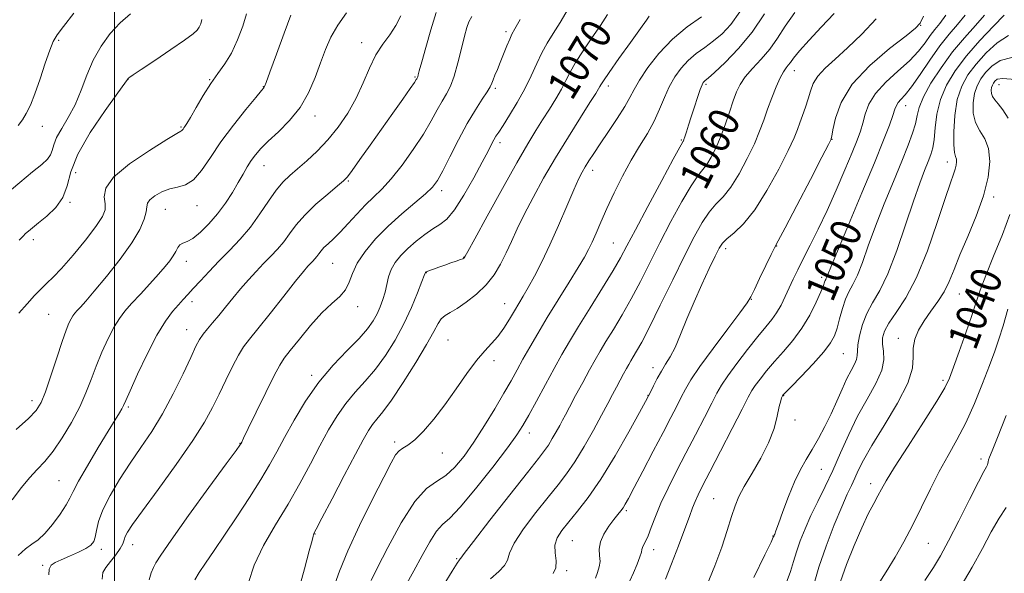
# Model space of a CAD drawing. Extents: x 2127300 to 2130200, y 304800 to 307700.
# Drawn here: x 2127975 to 2128233, y 306541 to 306686 of the extents above; entities that cross this region are included whole.
import ezdxf

# ---------------------------------------------------------------- set-up
doc = ezdxf.new("R2010")
doc.units = 0
doc.header["$MEASUREMENT"] = 0
for name, color, linetype, lineweight in [('CONTOUR INDEX', 41, 'Continuous', 13), ('CONTOUR INDEX LABEL', 244, 'Continuous', 0), ('CONTOUR INTERMEDIATE', 44, 'Continuous', 0), ('GRID LINE', 7, 'Continuous', 0), ('SPOT ELEVATION DTM', 2, 'Continuous', 13)]:
    doc.layers.add(name, color=color, linetype=linetype, lineweight=lineweight)
doc.styles.add('Style-WORKING', font='WORKING.shx')

msp = doc.modelspace()

# ---------------------------------------------------------------- linework, layer by layer
at = {"layer": 'CONTOUR INDEX', "flags": 128}
for points, elevation in [([(2127971.36, 306639.922), (2127975.217, 306643.174), (2127978.57, 306645.918), (2127980.943, 306647.858), (2127982.427, 306649.216), (2127983.26, 306650.347), (2127983.699, 306651.567), (2127984.1, 306653.045), (2127984.841, 306654.914), (2127986.18, 306657.282), (2127987.902, 306660.155), (2127989.67, 306663.512), (2127991.246, 306667.293), (2127992.766, 306671.281), (2127994.465, 306675.218), (2127996.52, 306678.876), (2127998.894, 306682.157), (2128001.49, 306684.994), (2128004.166, 306687.349)], 1090), ([(2127974.766, 306545.464), (2127976.693, 306547.22), (2127978.399, 306548.428), (2127979.998, 306549.575), (2127981.738, 306551.174), (2127983.756, 306553.548), (2127985.764, 306556.263), (2127987.364, 306558.696), (2127988.336, 306560.476), (2127989.176, 306562.242), (2127990.557, 306564.883), (2127992.92, 306568.956), (2127995.773, 306573.689), (2127998.392, 306577.975), (2128000.213, 306580.96), (2128001.317, 306582.797), (2128001.942, 306583.892), (2128002.356, 306584.717), (2128002.938, 306586.018), (2128004.09, 306588.604), (2128006.074, 306592.954), (2128008.574, 306598.194), (2128011.129, 306603.12), (2128013.363, 306606.788), (2128015.226, 306609.318), (2128016.748, 306611.094), (2128018.003, 306612.486), (2128019.216, 306613.813), (2128020.654, 306615.379), (2128022.523, 306617.414), (2128024.785, 306619.842), (2128027.343, 306622.511), (2128030.091, 306625.306), (2128032.892, 306628.266), (2128035.603, 306631.462), (2128038.1, 306634.893), (2128040.354, 306638.243), (2128042.356, 306641.124), (2128044.143, 306643.28), (2128045.918, 306645.008), (2128047.928, 306646.742), (2128050.345, 306648.841), (2128053.054, 306651.369), (2128055.865, 306654.319), (2128058.6, 306657.667), (2128061.131, 306661.338), (2128063.341, 306665.242), (2128065.171, 306669.258), (2128066.794, 306673.131), (2128068.438, 306676.577), (2128070.255, 306679.411), (2128072.093, 306681.854), (2128073.722, 306684.228), (2128074.989, 306686.81)], 1080), ([(2128035.104, 306538.335), (2128036.59, 306542.941), (2128039.054, 306548.041), (2128042.168, 306553.437), (2128045.456, 306558.927), (2128048.523, 306564.317), (2128051.304, 306569.445), (2128053.813, 306574.158), (2128056.093, 306578.337), (2128058.284, 306582.018), (2128060.554, 306585.27), (2128063.027, 306588.204), (2128065.649, 306591.085), (2128068.327, 306594.217), (2128070.965, 306597.828), (2128073.477, 306601.842), (2128075.779, 306606.105), (2128077.783, 306610.402), (2128079.399, 306614.271), (2128080.534, 306617.187), (2128081.145, 306618.797), (2128081.377, 306619.42), (2128081.426, 306619.55), (2128081.452, 306619.596), (2128081.488, 306619.64), (2128081.533, 306619.685), (2128081.615, 306619.741), (2128081.874, 306619.857), (2128082.48, 306620.089), (2128083.545, 306620.474), (2128084.953, 306620.973), (2128086.533, 306621.526), (2128088.112, 306622.075), (2128089.521, 306622.565), (2128090.589, 306622.942), (2128091.203, 306623.172), (2128091.473, 306623.294), (2128091.564, 306623.363), (2128091.615, 306623.428), (2128091.657, 306623.497), (2128091.693, 306623.568), (2128091.82, 306623.812), (2128092.512, 306625.083), (2128094.337, 306628.407), (2128097.606, 306634.342), (2128101.617, 306641.577), (2128105.413, 306648.332), (2128108.266, 306653.255), (2128110.369, 306656.719), (2128112.142, 306659.524), (2128113.91, 306662.308), (2128115.605, 306665.057), (2128117.062, 306667.591), (2128118.204, 306669.824), (2128119.308, 306672.023), (2128120.739, 306674.546), (2128122.739, 306677.626), (2128125.043, 306681.001), (2128127.261, 306684.282), (2128129.104, 306687.183)], 1070), ([(2128086.129, 306537.513), (2128088.421, 306541.297), (2128089.769, 306543.446), (2128090.355, 306544.308), (2128090.525, 306544.522), (2128090.698, 306544.778), (2128091.592, 306545.994), (2128093.999, 306549.141), (2128098.338, 306554.72), (2128103.532, 306561.353), (2128108.131, 306567.19), (2128111.046, 306570.861), (2128112.645, 306572.914), (2128113.659, 306574.374), (2128114.675, 306576.047), (2128115.703, 306577.858), (2128116.61, 306579.516), (2128117.332, 306580.861), (2128118.091, 306582.29), (2128119.181, 306584.333), (2128120.785, 306587.322), (2128122.655, 306590.786), (2128124.434, 306594.056), (2128125.878, 306596.664), (2128127.198, 306598.954), (2128128.715, 306601.472), (2128130.667, 306604.648), (2128132.945, 306608.435), (2128135.351, 306612.667), (2128137.744, 306617.216), (2128140.202, 306622.094), (2128142.854, 306627.351), (2128145.749, 306632.903), (2128148.6, 306638.136), (2128151.035, 306642.301), (2128152.795, 306644.911), (2128154.069, 306646.509), (2128155.156, 306647.897), (2128156.3, 306649.737), (2128157.51, 306652.118), (2128158.74, 306654.993), (2128159.941, 306658.253), (2128161.059, 306661.562), (2128162.038, 306664.528), (2128162.882, 306666.882), (2128163.829, 306668.849), (2128165.178, 306670.782), (2128167.117, 306672.963), (2128169.39, 306675.413), (2128171.635, 306678.083), (2128173.623, 306680.954), (2128175.661, 306684.12), (2128178.196, 306687.704)], 1060), ([(2128144.349, 306539.268), (2128145.874, 306543.216), (2128147.713, 306548.007), (2128149.4, 306552.465), (2128150.587, 306555.694), (2128151.395, 306557.909), (2128152.061, 306559.604), (2128152.835, 306561.306), (2128154.022, 306563.669), (2128155.939, 306567.382), (2128158.724, 306572.772), (2128161.798, 306578.733), (2128164.405, 306583.796), (2128166.008, 306586.903), (2128166.957, 306588.623), (2128167.823, 306589.936), (2128169.075, 306591.634), (2128170.763, 306593.771), (2128172.834, 306596.212), (2128175.206, 306598.86), (2128177.688, 306601.749), (2128180.061, 306604.947), (2128182.129, 306608.425), (2128183.794, 306611.769), (2128184.983, 306614.468), (2128185.665, 306616.154), (2128185.987, 306617.037), (2128186.138, 306617.47), (2128186.276, 306617.763), (2128186.432, 306618.046), (2128186.606, 306618.404), (2128186.873, 306619.082), (2128187.626, 306620.97), (2128189.334, 306625.119), (2128192.248, 306632.086), (2128195.755, 306640.457), (2128199.026, 306648.325), (2128201.407, 306654.187), (2128202.949, 306658.142), (2128203.878, 306660.693), (2128204.42, 306662.312), (2128204.8, 306663.339), (2128205.242, 306664.082), (2128205.953, 306664.868), (2128207.075, 306666.102), (2128208.732, 306668.208), (2128210.977, 306671.421), (2128213.572, 306675.224), (2128216.207, 306678.916), (2128218.63, 306681.964), (2128220.82, 306684.529), (2128222.817, 306686.945)], 1050), ([(2128234.045, 306660.018), (2128232.631, 306662.206), (2128231.447, 306663.736), (2128230.556, 306664.793), (2128229.966, 306665.639), (2128229.672, 306666.483), (2128229.612, 306667.312), (2128229.713, 306668.056), (2128229.914, 306668.669), (2128230.202, 306669.193), (2128230.58, 306669.692), (2128231.183, 306670.171), (2128232.692, 306670.402), (2128235.921, 306670.099)], 1040), ([(2128190.134, 306538.669), (2128191.76, 306543.065), (2128193.728, 306548.015), (2128195.71, 306552.658), (2128197.435, 306556.318), (2128198.85, 306559.052), (2128199.958, 306561.097), (2128200.868, 306562.808), (2128202.111, 306565), (2128204.321, 306568.6), (2128207.847, 306574.119), (2128211.89, 306580.394), (2128215.364, 306585.845), (2128217.489, 306589.383), (2128218.711, 306591.89), (2128219.781, 306594.743), (2128221.263, 306598.917), (2128222.968, 306603.785), (2128224.519, 306608.319), (2128225.674, 306611.829), (2128226.746, 306614.974), (2128228.182, 306618.751), (2128230.257, 306623.819), (2128232.554, 306629.493), (2128234.482, 306634.75)], 1040)]:
    msp.add_lwpolyline(points, dxfattribs=dict(at, elevation=elevation))
at = {"layer": 'CONTOUR INTERMEDIATE', "flags": 128}
for points, elevation in [([(2128021.045, 306539.103), (2128022.143, 306540.969), (2128023.82, 306543.472), (2128026.072, 306546.707), (2128028.861, 306550.754), (2128032.083, 306555.573), (2128035.371, 306560.639), (2128038.293, 306565.306), (2128040.565, 306569.148), (2128042.493, 306572.615), (2128044.531, 306576.374), (2128047.047, 306580.898), (2128050.066, 306585.878), (2128053.526, 306590.81), (2128057.299, 306595.264), (2128060.977, 306599.111), (2128064.086, 306602.296), (2128066.279, 306604.816), (2128067.735, 306606.872), (2128068.759, 306608.717), (2128069.606, 306610.56), (2128070.314, 306612.452), (2128070.872, 306614.397), (2128071.3, 306616.394), (2128071.76, 306618.397), (2128072.451, 306620.35), (2128073.531, 306622.218), (2128075.009, 306624.044), (2128076.855, 306625.89), (2128079.008, 306627.777), (2128081.263, 306629.553), (2128083.387, 306631.024), (2128085.232, 306632.153), (2128087.02, 306633.54), (2128089.061, 306635.942), (2128091.535, 306639.807), (2128094.11, 306644.355), (2128096.323, 306648.497), (2128097.832, 306651.392), (2128098.766, 306653.208), (2128099.377, 306654.358), (2128099.914, 306655.265), (2128100.626, 306656.366), (2128101.766, 306658.109), (2128103.48, 306660.791), (2128105.511, 306664.13), (2128107.495, 306667.696), (2128109.16, 306671.123), (2128110.582, 306674.286), (2128111.926, 306677.121), (2128113.343, 306679.643), (2128114.926, 306682.166), (2128116.755, 306685.08), (2128118.863, 306688.635)], 1072), ([(2127973.224, 306559.979), (2127975.661, 306563.21), (2127977.78, 306565.807), (2127979.754, 306567.948), (2127981.745, 306570.085), (2127983.909, 306572.737), (2127986.326, 306576.256), (2127988.761, 306580.303), (2127990.902, 306584.369), (2127992.539, 306588.075), (2127993.866, 306591.549), (2127995.181, 306595.047), (2127996.701, 306598.715), (2127998.33, 306602.265), (2127999.89, 306605.294), (2128001.284, 306607.558), (2128002.724, 306609.425), (2128004.499, 306611.418), (2128006.781, 306613.901), (2128009.271, 306616.608), (2128011.552, 306619.114), (2128013.296, 306621.097), (2128014.541, 306622.64), (2128015.412, 306623.929), (2128016.04, 306625.1), (2128016.57, 306626.096), (2128017.153, 306626.808), (2128017.93, 306627.216), (2128019.018, 306627.644), (2128020.526, 306628.501), (2128022.504, 306630.093), (2128024.753, 306632.31), (2128027.015, 306634.935), (2128029.07, 306637.754), (2128030.87, 306640.56), (2128032.404, 306643.149), (2128033.682, 306645.364), (2128034.79, 306647.248), (2128035.833, 306648.894), (2128036.942, 306650.418), (2128038.344, 306652.031), (2128040.295, 306653.966), (2128042.923, 306656.413), (2128045.865, 306659.374), (2128048.632, 306662.807), (2128050.848, 306666.631), (2128052.576, 306670.605), (2128053.993, 306674.449), (2128055.288, 306677.958), (2128056.704, 306681.219), (2128058.497, 306684.392), (2128060.802, 306687.571)], 1082), ([(2127974.251, 306578.431), (2127977.448, 306581.302), (2127979.528, 306583.452), (2127980.829, 306585.49), (2127981.949, 306588.304), (2127983.339, 306592.458), (2127984.872, 306597.208), (2127986.272, 306601.489), (2127987.328, 306604.477), (2127988.085, 306606.335), (2127988.651, 306607.469), (2127989.131, 306608.248), (2127989.626, 306608.891), (2127990.237, 306609.577), (2127991.099, 306610.523), (2127992.487, 306612.097), (2127994.712, 306614.702), (2127997.903, 306618.543), (2128001.453, 306623.022), (2128004.572, 306627.343), (2128006.65, 306630.858), (2128007.796, 306633.521), (2128008.301, 306635.436), (2128008.47, 306636.738), (2128008.67, 306637.69), (2128009.282, 306638.586), (2128010.581, 306639.631), (2128012.399, 306640.677), (2128014.46, 306641.485), (2128016.537, 306641.956), (2128018.599, 306642.543), (2128020.664, 306643.835), (2128022.78, 306646.273), (2128025.122, 306649.696), (2128027.896, 306653.789), (2128031.167, 306658.186), (2128034.427, 306662.289), (2128037.026, 306665.447), (2128038.495, 306667.207), (2128039.084, 306667.905), (2128039.225, 306668.078), (2128039.329, 306668.307), (2128039.716, 306669.354), (2128040.687, 306672.025), (2128042.397, 306676.725), (2128044.421, 306682.25), (2128046.189, 306686.993)], 1084), ([(2127974.772, 306658.066), (2127975.896, 306659.524), (2127976.917, 306661.198), (2127977.983, 306663.394), (2127979.175, 306666.396), (2127980.527, 306670.292), (2127981.888, 306674.399), (2127983.059, 306677.843), (2127983.962, 306680.067), (2127984.996, 306681.789), (2127986.683, 306684.045), (2127989.328, 306687.531)], 1092), ([(2127974.967, 306608.921), (2127977.101, 306611.372), (2127979.062, 306613.542), (2127980.786, 306615.329), (2127982.295, 306616.75), (2127983.937, 306618.309), (2127986.143, 306620.631), (2127989.148, 306624.087), (2127992.402, 306628.05), (2127995.157, 306631.637), (2127996.837, 306634.2), (2127997.553, 306636.016), (2127997.583, 306637.595), (2127997.332, 306639.392), (2127997.7, 306641.637), (2127999.711, 306644.506), (2128003.94, 306648.017), (2128009.167, 306651.567), (2128013.719, 306654.396), (2128016.336, 306655.958), (2128017.391, 306656.562), (2128017.665, 306656.733), (2128017.813, 306656.903), (2128017.978, 306657.144), (2128018.175, 306657.434), (2128018.45, 306657.822), (2128018.962, 306658.62), (2128019.898, 306660.209), (2128021.375, 306662.806), (2128023.222, 306665.965), (2128025.198, 306669.078), (2128027.102, 306671.718), (2128028.909, 306674.199), (2128030.634, 306677.018), (2128032.26, 306680.481), (2128033.638, 306684.131), (2128034.585, 306687.317)], 1086), ([(2127982.843, 306540.36), (2127982.921, 306541.867), (2127983.432, 306542.863), (2127984.449, 306543.595), (2127986.049, 306544.327), (2127988.211, 306545.253), (2127990.538, 306546.289), (2127992.541, 306547.284), (2127993.85, 306548.151), (2127994.584, 306549.069), (2127994.983, 306550.284), (2127995.301, 306552.013), (2127995.85, 306554.362), (2127996.954, 306557.408), (2127998.838, 306561.158), (2128001.312, 306565.338), (2128004.087, 306569.603), (2128006.921, 306573.725), (2128009.762, 306577.934), (2128012.606, 306582.579), (2128015.409, 306587.812), (2128017.956, 306593.007), (2128019.989, 306597.343), (2128021.354, 306600.239), (2128022.305, 306602.06), (2128023.199, 306603.412), (2128024.324, 306604.81), (2128025.71, 306606.41), (2128027.318, 306608.28), (2128029.107, 306610.454), (2128031.029, 306612.824), (2128033.034, 306615.249), (2128035.072, 306617.606), (2128037.097, 306619.843), (2128039.064, 306621.926), (2128040.934, 306623.847), (2128042.689, 306625.704), (2128044.317, 306627.623), (2128045.86, 306629.713), (2128047.593, 306632.03), (2128049.842, 306634.614), (2128052.767, 306637.427), (2128055.848, 306640.111), (2128058.392, 306642.227), (2128059.944, 306643.542), (2128060.993, 306644.645), (2128062.261, 306646.327), (2128064.299, 306649.172), (2128066.961, 306652.923), (2128069.927, 306657.111), (2128072.879, 306661.276), (2128075.499, 306664.976), (2128077.47, 306667.773), (2128078.581, 306669.377), (2128079.047, 306670.078), (2128079.186, 306670.311), (2128079.265, 306670.45), (2128079.342, 306670.612), (2128079.426, 306670.852), (2128079.546, 306671.306), (2128079.838, 306672.422), (2128080.461, 306674.729), (2128081.512, 306678.518), (2128082.844, 306683.137), (2128084.245, 306687.696)], 1078), ([(2127996.812, 306539.207), (2127996.989, 306540.998), (2127997.765, 306542.274), (2127998.99, 306543.848), (2128000.352, 306545.619), (2128001.497, 306547.257), (2128002.171, 306548.52), (2128002.533, 306549.514), (2128002.845, 306550.434), (2128003.412, 306551.563), (2128004.721, 306553.552), (2128007.302, 306557.143), (2128011.409, 306562.727), (2128016.196, 306569.306), (2128020.541, 306575.528), (2128023.607, 306580.385), (2128025.692, 306584.222), (2128027.381, 306587.725), (2128029.13, 306591.389), (2128030.887, 306594.941), (2128032.475, 306597.92), (2128033.832, 306600.087), (2128035.359, 306602.098), (2128037.574, 306604.835), (2128040.769, 306608.85), (2128044.337, 306613.373), (2128047.447, 306617.304), (2128049.476, 306619.819), (2128050.633, 306621.186), (2128051.339, 306621.949), (2128051.941, 306622.568), (2128052.507, 306623.166), (2128053.031, 306623.784), (2128053.53, 306624.459), (2128054.105, 306625.218), (2128054.874, 306626.088), (2128055.942, 306627.112), (2128057.342, 306628.421), (2128059.093, 306630.162), (2128061.179, 306632.403), (2128063.447, 306634.881), (2128065.71, 306637.248), (2128067.852, 306639.304), (2128070.032, 306641.42), (2128072.48, 306644.113), (2128075.323, 306647.716), (2128078.267, 306651.823), (2128080.917, 306655.843), (2128082.976, 306659.296), (2128084.537, 306662.146), (2128085.795, 306664.465), (2128086.917, 306666.401), (2128087.964, 306668.404), (2128088.974, 306670.993), (2128089.965, 306674.471), (2128090.882, 306678.249), (2128091.654, 306681.515), (2128092.251, 306683.699), (2128092.826, 306685.184), (2128093.577, 306686.596)], 1076), ([(2128048.206, 306536.274), (2128049.754, 306541.904), (2128051.023, 306546.628), (2128051.736, 306549.361), (2128052.018, 306550.507), (2128052.097, 306550.842), (2128052.236, 306551.159), (2128052.839, 306552.32), (2128054.348, 306555.201), (2128056.994, 306560.272), (2128060.179, 306566.374), (2128063.096, 306571.942), (2128065.139, 306575.777), (2128066.503, 306578.158), (2128067.582, 306579.73), (2128068.754, 306581.144), (2128070.322, 306583.059), (2128072.568, 306586.139), (2128075.612, 306590.739), (2128078.907, 306595.999), (2128081.743, 306600.749), (2128083.601, 306604.088), (2128084.734, 306606.175), (2128085.592, 306607.436), (2128086.573, 306608.281), (2128087.892, 306609.067), (2128089.716, 306610.137), (2128092.115, 306611.754), (2128094.785, 306613.856), (2128097.324, 306616.303), (2128099.421, 306618.967), (2128101.131, 306621.783), (2128102.6, 306624.7), (2128103.984, 306627.712), (2128105.484, 306631.001), (2128107.312, 306634.794), (2128109.63, 306639.251), (2128112.399, 306644.259), (2128115.53, 306649.639), (2128118.87, 306655.133), (2128122.02, 306660.171), (2128124.517, 306664.106), (2128126.036, 306666.492), (2128126.787, 306667.687), (2128127.118, 306668.251), (2128127.392, 306668.752), (2128128.051, 306669.789), (2128129.553, 306671.97), (2128132.135, 306675.609), (2128135.16, 306679.835), (2128137.767, 306683.483), (2128139.314, 306685.68), (2128140.018, 306686.724)], 1068), ([(2128057.403, 306536.996), (2128058.899, 306541.312), (2128061.083, 306546.702), (2128064.159, 306553.319), (2128067.555, 306560.165), (2128070.506, 306565.956), (2128072.451, 306569.73), (2128073.645, 306571.824), (2128074.544, 306572.897), (2128075.555, 306573.577), (2128076.869, 306574.366), (2128078.627, 306575.733), (2128080.916, 306578.034), (2128083.607, 306581.172), (2128086.519, 306584.937), (2128089.473, 306589.071), (2128092.301, 306593.111), (2128094.836, 306596.546), (2128096.963, 306599.039), (2128098.773, 306600.944), (2128100.405, 306602.79), (2128101.968, 306604.966), (2128103.438, 306607.317), (2128104.759, 306609.549), (2128105.914, 306611.483), (2128107.051, 306613.393), (2128108.357, 306615.668), (2128109.979, 306618.63), (2128111.893, 306622.346), (2128114.034, 306626.814), (2128116.303, 306631.903), (2128118.474, 306636.955), (2128120.287, 306641.181), (2128121.568, 306644.023), (2128122.489, 306645.853), (2128123.308, 306647.274), (2128124.264, 306648.822), (2128125.518, 306650.763), (2128127.213, 306653.296), (2128129.39, 306656.493), (2128131.691, 306659.917), (2128133.657, 306663.008), (2128134.997, 306665.4), (2128136.098, 306667.517), (2128137.517, 306669.981), (2128139.693, 306673.229), (2128142.607, 306676.955), (2128146.125, 306680.669), (2128150.025, 306683.942), (2128153.747, 306686.575)], 1066), ([(2128067.245, 306538.904), (2128068.826, 306542.081), (2128071.585, 306547.532), (2128075.076, 306553.971), (2128078.626, 306559.558), (2128081.706, 306562.957), (2128084.363, 306564.837), (2128086.785, 306566.373), (2128089.147, 306568.535), (2128091.562, 306571.481), (2128094.129, 306575.163), (2128096.882, 306579.453), (2128099.598, 306583.894), (2128101.992, 306587.944), (2128103.876, 306591.23), (2128105.444, 306594.039), (2128106.99, 306596.823), (2128108.765, 306599.97), (2128110.867, 306603.601), (2128113.355, 306607.769), (2128116.202, 306612.411), (2128119.047, 306616.996), (2128121.444, 306620.875), (2128123.082, 306623.613), (2128124.178, 306625.622), (2128125.087, 306627.529), (2128126.115, 306629.863), (2128127.383, 306632.768), (2128128.967, 306636.291), (2128130.904, 306640.403), (2128133.08, 306644.764), (2128135.341, 306648.959), (2128137.545, 306652.674), (2128139.58, 306656.012), (2128141.346, 306659.175), (2128142.787, 306662.314), (2128144.047, 306665.372), (2128145.312, 306668.238), (2128146.745, 306670.819), (2128148.391, 306673.109), (2128150.268, 306675.121), (2128152.372, 306676.89), (2128154.616, 306678.538), (2128156.89, 306680.209), (2128159.123, 306682.086), (2128161.39, 306684.499), (2128163.806, 306687.815)], 1064), ([(2128076.161, 306537.324), (2128078.439, 306541.396), (2128080.612, 306545.436), (2128082.602, 306549.054), (2128084.353, 306551.814), (2128085.918, 306553.558), (2128087.792, 306555.239), (2128090.576, 306558.089), (2128094.595, 306562.882), (2128099.062, 306568.569), (2128102.911, 306573.645), (2128105.386, 306577.049), (2128106.978, 306579.501), (2128108.488, 306582.165), (2128110.517, 306585.886), (2128112.878, 306590.234), (2128115.185, 306594.46), (2128117.184, 306598.057), (2128119.165, 306601.482), (2128121.547, 306605.433), (2128124.577, 306610.338), (2128127.799, 306615.533), (2128130.581, 306620.086), (2128132.529, 306623.439), (2128134.209, 306626.55), (2128136.424, 306630.757), (2128139.683, 306636.875), (2128143.313, 306643.636), (2128146.347, 306649.252), (2128148.063, 306652.397), (2128148.74, 306653.6), (2128148.899, 306653.853), (2128148.988, 306654.01), (2128149.136, 306654.379), (2128149.394, 306655.128), (2128149.803, 306656.391), (2128150.366, 306658.155), (2128151.075, 306660.372), (2128151.901, 306662.926), (2128152.73, 306665.44), (2128153.426, 306667.47), (2128153.891, 306668.699), (2128154.187, 306669.3), (2128154.412, 306669.573), (2128154.72, 306669.838), (2128155.485, 306670.501), (2128157.139, 306671.988), (2128159.938, 306674.611), (2128163.443, 306678.222), (2128167.044, 306682.558), (2128170.244, 306687.314)], 1062), ([(2128098.484, 306539.369), (2128100.647, 306541.249), (2128102.19, 306542.812), (2128102.916, 306544.255), (2128103.463, 306546.028), (2128104.679, 306548.642), (2128107.141, 306552.392), (2128110.355, 306556.688), (2128113.556, 306560.725), (2128116.17, 306563.945), (2128118.383, 306566.796), (2128120.569, 306569.979), (2128122.986, 306573.959), (2128125.432, 306578.27), (2128127.589, 306582.213), (2128129.224, 306585.261), (2128130.45, 306587.582), (2128131.467, 306589.516), (2128132.429, 306591.33), (2128133.321, 306592.991), (2128134.084, 306594.394), (2128134.691, 306595.491), (2128135.245, 306596.453), (2128135.883, 306597.512), (2128136.757, 306598.959), (2128138.09, 306601.336), (2128140.121, 306605.248), (2128142.959, 306610.993), (2128146.194, 306617.638), (2128149.284, 306623.945), (2128151.815, 306628.931), (2128153.887, 306632.635), (2128155.724, 306635.351), (2128157.527, 306637.425), (2128159.398, 306639.418), (2128161.413, 306641.942), (2128163.593, 306645.403), (2128165.736, 306649.385), (2128167.585, 306653.262), (2128168.967, 306656.569), (2128170.037, 306659.481), (2128171.033, 306662.331), (2128172.133, 306665.333), (2128173.274, 306668.212), (2128174.331, 306670.578), (2128175.207, 306672.153), (2128175.912, 306673.137), (2128176.484, 306673.847), (2128177.02, 306674.603), (2128177.86, 306675.743), (2128179.404, 306677.61), (2128181.91, 306680.412), (2128185.074, 306683.83), (2128188.448, 306687.41)], 1058), ([(2128126.018, 306539.52), (2128126.538, 306541.012), (2128126.967, 306542.431), (2128127.163, 306543.869), (2128127.069, 306545.407), (2128126.978, 306547.097), (2128127.267, 306548.98), (2128128.19, 306551.05), (2128129.496, 306553.097), (2128130.807, 306554.861), (2128131.829, 306556.161), (2128132.587, 306557.117), (2128133.187, 306557.924), (2128133.773, 306558.847), (2128134.642, 306560.412), (2128136.126, 306563.212), (2128138.414, 306567.572), (2128141.115, 306572.733), (2128143.69, 306577.668), (2128145.721, 306581.575), (2128147.254, 306584.546), (2128148.453, 306586.902), (2128149.542, 306589.015), (2128150.984, 306591.471), (2128153.301, 306594.909), (2128156.759, 306599.656), (2128160.6, 306604.782), (2128163.812, 306609.044), (2128165.679, 306611.6), (2128166.679, 306613.224), (2128167.588, 306615.089), (2128168.977, 306618.013), (2128170.594, 306621.389), (2128171.981, 306624.25), (2128172.882, 306626.045), (2128173.848, 306627.875), (2128175.632, 306631.253), (2128178.684, 306637.1), (2128182.25, 306643.964), (2128185.276, 306649.8), (2128186.97, 306653.075), (2128187.602, 306654.305), (2128187.705, 306654.516), (2128187.738, 306654.649), (2128187.863, 306655.299), (2128188.169, 306656.973), (2128188.825, 306660.017), (2128190.324, 306664.139), (2128193.241, 306668.885), (2128197.818, 306673.774), (2128202.979, 306678.215), (2128207.315, 306681.59), (2128209.812, 306683.562), (2128211.025, 306684.915), (2128211.901, 306686.714)], 1054), ([(2128135.015, 306538.792), (2128135.895, 306540.891), (2128136.854, 306543.139), (2128137.622, 306545.052), (2128138.008, 306546.277), (2128138.155, 306546.994), (2128138.289, 306547.514), (2128138.591, 306548.131), (2128139.084, 306549.077), (2128139.746, 306550.566), (2128140.577, 306552.763), (2128141.664, 306555.64), (2128143.115, 306559.118), (2128144.996, 306563.112), (2128147.221, 306567.521), (2128149.665, 306572.238), (2128152.178, 306577.088), (2128154.52, 306581.629), (2128156.429, 306585.349), (2128157.776, 306587.961), (2128158.981, 306590.061), (2128160.598, 306592.469), (2128162.996, 306595.747), (2128165.804, 306599.428), (2128168.467, 306602.787), (2128170.554, 306605.297), (2128172.141, 306607.221), (2128173.43, 306609.018), (2128174.592, 306611.049), (2128175.685, 306613.273), (2128176.737, 306615.552), (2128177.792, 306617.812), (2128178.97, 306620.252), (2128180.408, 306623.138), (2128182.207, 306626.686), (2128184.312, 306630.914), (2128186.631, 306635.788), (2128189.046, 306641.165), (2128191.325, 306646.458), (2128193.213, 306650.968), (2128194.526, 306654.214), (2128195.391, 306656.59), (2128196.006, 306658.707), (2128196.607, 306661.06), (2128197.564, 306663.682), (2128199.28, 306666.487), (2128201.982, 306669.386), (2128205.181, 306672.271), (2128208.208, 306675.025), (2128210.547, 306677.544), (2128212.281, 306679.765), (2128213.647, 306681.637), (2128214.873, 306683.192), (2128216.17, 306684.807), (2128217.74, 306686.948)], 1052), ([(2128155.061, 306537.373), (2128157.265, 306542.693), (2128159.063, 306547.638), (2128160.5, 306552.028), (2128161.624, 306555.649), (2128162.533, 306558.428), (2128163.521, 306560.851), (2128164.935, 306563.545), (2128166.974, 306566.967), (2128169.273, 306570.895), (2128171.323, 306574.934), (2128172.734, 306578.718), (2128173.597, 306581.97), (2128174.121, 306584.442), (2128174.485, 306585.973), (2128174.738, 306586.768), (2128174.898, 306587.122), (2128174.985, 306587.29), (2128175.026, 306587.366), (2128175.049, 306587.403), (2128175.155, 306587.522), (2128175.722, 306588.114), (2128177.201, 306589.638), (2128179.823, 306592.345), (2128182.958, 306595.652), (2128185.754, 306598.763), (2128187.573, 306601.11), (2128188.613, 306603.007), (2128189.282, 306604.995), (2128189.926, 306607.451), (2128190.636, 306610.113), (2128191.443, 306612.557), (2128192.37, 306614.526), (2128193.418, 306616.425), (2128194.58, 306618.825), (2128195.874, 306622.185), (2128197.403, 306626.51), (2128199.29, 306631.695), (2128201.58, 306637.536), (2128203.996, 306643.447), (2128206.182, 306648.744), (2128207.853, 306652.909), (2128209.018, 306656.078), (2128209.76, 306658.549), (2128210.222, 306660.65), (2128210.783, 306662.825), (2128211.885, 306665.544), (2128213.843, 306669.119), (2128216.482, 306673.216), (2128219.501, 306677.341), (2128222.603, 306681.076), (2128225.497, 306684.294), (2128227.893, 306686.942)], 1048), ([(2128167.424, 306539.703), (2128170.324, 306545.625), (2128171.948, 306548.947), (2128172.556, 306550.206), (2128172.658, 306550.439), (2128172.684, 306550.512), (2128172.726, 306550.61), (2128172.793, 306550.749), (2128172.919, 306551.025), (2128173.242, 306551.856), (2128173.925, 306553.741), (2128175.071, 306556.959), (2128176.537, 306560.91), (2128178.12, 306564.775), (2128179.663, 306567.941), (2128181.182, 306570.62), (2128182.74, 306573.226), (2128184.378, 306576.092), (2128186.043, 306579.213), (2128187.661, 306582.503), (2128189.17, 306585.847), (2128190.554, 306589.022), (2128191.805, 306591.78), (2128192.904, 306593.937), (2128193.776, 306595.563), (2128194.331, 306596.792), (2128194.536, 306597.802), (2128194.578, 306598.938), (2128194.699, 306600.59), (2128195.108, 306603.011), (2128195.869, 306605.911), (2128197.009, 306608.866), (2128198.541, 306611.65), (2128200.412, 306614.849), (2128202.555, 306619.246), (2128204.875, 306625.288), (2128207.179, 306632.05), (2128209.245, 306638.271), (2128210.904, 306642.966), (2128212.176, 306646.276), (2128213.132, 306648.62), (2128213.836, 306650.433), (2128214.338, 306652.198), (2128214.685, 306654.415), (2128214.961, 306657.437), (2128215.407, 306661.046), (2128216.304, 306664.879), (2128217.882, 306668.656), (2128220.17, 306672.426), (2128223.148, 306676.319), (2128226.681, 306680.352), (2128230.187, 306684.079), (2128232.97, 306686.938)], 1046), ([(2127975.073, 306628.009), (2127976.064, 306629.103), (2127976.714, 306629.749), (2127977.452, 306630.401), (2127978.521, 306631.281), (2127980.115, 306632.55), (2127982.299, 306634.331), (2127984.618, 306636.586), (2127986.488, 306639.232), (2127987.579, 306642.259), (2127988.575, 306645.927), (2127990.413, 306650.565), (2127993.679, 306656.246), (2127997.552, 306662.002), (2128000.857, 306666.609), (2128002.714, 306669.178), (2128003.412, 306670.163), (2128003.534, 306670.353), (2128003.568, 306670.409), (2128003.629, 306670.475), (2128003.739, 306670.562), (2128004.008, 306670.745), (2128004.907, 306671.345), (2128006.998, 306672.741), (2128010.557, 306675.126), (2128014.724, 306677.942), (2128018.355, 306680.439), (2128020.59, 306682.066), (2128021.696, 306683.048), (2128022.226, 306683.807), (2128022.625, 306684.702), (2128022.907, 306685.854)], 1088), ([(2128009.048, 306539.061), (2128009.614, 306540.898), (2128010.252, 306542.289), (2128010.873, 306543.524), (2128012.121, 306545.548), (2128014.825, 306549.471), (2128019.416, 306555.874), (2128024.746, 306563.215), (2128029.274, 306569.422), (2128031.842, 306572.946), (2128032.839, 306574.324), (2128033.041, 306574.617), (2128033.097, 306574.712), (2128033.147, 306574.801), (2128033.204, 306574.906), (2128033.337, 306575.165), (2128033.835, 306576.182), (2128035.044, 306578.681), (2128037.137, 306583.025), (2128039.618, 306588.134), (2128041.818, 306592.569), (2128043.293, 306595.32), (2128044.481, 306597.112), (2128046.041, 306599.1), (2128048.441, 306602.113), (2128051.376, 306605.672), (2128054.347, 306608.975), (2128056.931, 306611.428), (2128059, 306613.286), (2128060.499, 306615.012), (2128061.467, 306616.997), (2128062.321, 306619.332), (2128063.574, 306622.033), (2128065.62, 306625.087), (2128068.382, 306628.361), (2128071.668, 306631.692), (2128075.236, 306634.909), (2128078.652, 306637.804), (2128081.433, 306640.161), (2128083.275, 306641.922), (2128084.589, 306643.674), (2128085.964, 306646.164), (2128087.844, 306649.883), (2128090.087, 306654.297), (2128092.405, 306658.618), (2128094.536, 306662.197), (2128096.321, 306664.948), (2128097.63, 306666.924), (2128098.395, 306668.227), (2128098.816, 306669.155), (2128099.158, 306670.054), (2128099.639, 306671.215), (2128100.281, 306672.714), (2128101.058, 306674.577), (2128101.928, 306676.757), (2128102.784, 306678.936), (2128103.504, 306680.727), (2128104.062, 306681.966), (2128104.823, 306683.37), (2128106.249, 306685.879)], 1074), ([(2128114.853, 306540.74), (2128115.588, 306542.236), (2128115.647, 306544.067), (2128115.399, 306546.103), (2128115.359, 306548.144), (2128115.944, 306550.063), (2128117.177, 306552.024), (2128118.981, 306554.259), (2128121.292, 306557.023), (2128124.101, 306560.641), (2128127.41, 306565.46), (2128131.116, 306571.538), (2128134.69, 306577.799), (2128137.498, 306582.878), (2128139.108, 306585.82), (2128139.895, 306587.295), (2128140.436, 306588.378), (2128141.194, 306589.913), (2128142.17, 306591.81), (2128143.252, 306593.745), (2128144.355, 306595.521), (2128145.517, 306597.444), (2128146.806, 306599.946), (2128148.278, 306603.336), (2128149.944, 306607.429), (2128151.805, 306611.916), (2128153.814, 306616.458), (2128155.739, 306620.602), (2128157.303, 306623.865), (2128158.352, 306625.945), (2128159.232, 306627.258), (2128160.412, 306628.4), (2128162.259, 306629.939), (2128164.727, 306632.326), (2128167.67, 306635.986), (2128170.885, 306641.07), (2128173.961, 306646.652), (2128176.43, 306651.531), (2128177.973, 306654.835), (2128178.857, 306656.991), (2128179.497, 306658.756), (2128180.217, 306660.727), (2128180.986, 306662.885), (2128181.683, 306665.055), (2128182.265, 306667.105), (2128182.986, 306669.07), (2128184.178, 306671.025), (2128186.103, 306673.079), (2128188.745, 306675.45), (2128192.021, 306678.389), (2128195.767, 306682.022), (2128199.51, 306685.98)], 1056), ([(2128175.895, 306538.178), (2128177.035, 306541.276), (2128177.823, 306543.868), (2128178.583, 306546.41), (2128179.581, 306549.27), (2128180.857, 306552.463), (2128182.397, 306555.912), (2128184.172, 306559.569), (2128186.111, 306563.485), (2128188.131, 306567.735), (2128190.178, 306572.346), (2128192.313, 306577.144), (2128194.627, 306581.902), (2128197.114, 306586.407), (2128199.386, 306590.481), (2128200.962, 306593.959), (2128201.523, 306596.734), (2128201.41, 306598.94), (2128201.128, 306600.769), (2128201.126, 306602.426), (2128201.63, 306604.173), (2128202.812, 306606.28), (2128204.766, 306609.05), (2128207.286, 306612.896), (2128210.092, 306618.258), (2128212.906, 306625.251), (2128215.472, 306632.668), (2128217.537, 306638.978), (2128218.921, 306643.043), (2128219.747, 306645.308), (2128220.209, 306646.615), (2128220.471, 306647.66), (2128220.565, 306648.561), (2128220.494, 306649.289), (2128220.278, 306649.923), (2128220.013, 306650.963), (2128219.817, 306653.016), (2128219.802, 306656.447), (2128220.076, 306660.666), (2128220.741, 306664.84), (2128221.885, 306668.337), (2128223.531, 306671.326), (2128225.685, 306674.171), (2128228.314, 306677.095), (2128231.22, 306679.743), (2128234.164, 306681.613)], 1044), ([(2128183.091, 306537.529), (2128184.508, 306542.38), (2128186.421, 306547.921), (2128188.532, 306553.457), (2128190.458, 306558.178), (2128191.913, 306561.51), (2128192.989, 306563.816), (2128193.875, 306565.697), (2128194.801, 306567.733), (2128196.152, 306570.433), (2128198.357, 306574.288), (2128201.599, 306579.527), (2128205.087, 306585.321), (2128207.786, 306590.581), (2128208.969, 306594.493), (2128209.147, 306597.35), (2128209.138, 306599.72), (2128209.609, 306602.075), (2128210.613, 306604.49), (2128212.05, 306606.942), (2128213.797, 306609.416), (2128215.626, 306611.928), (2128217.285, 306614.504), (2128218.621, 306617.217), (2128219.887, 306620.344), (2128221.439, 306624.213), (2128223.491, 306629.007), (2128225.711, 306634.333), (2128227.623, 306639.653), (2128228.836, 306644.498), (2128229.276, 306648.673), (2128228.946, 306652.049), (2128227.931, 306654.6), (2128226.624, 306656.7), (2128225.495, 306658.826), (2128224.916, 306661.317), (2128224.867, 306663.97), (2128225.227, 306666.448), (2128225.9, 306668.503), (2128226.867, 306670.259), (2128228.133, 306671.931), (2128229.749, 306673.633), (2128231.956, 306675.073), (2128235.043, 306675.856)], 1042), ([(2128199.826, 306537.59), (2128202.119, 306541.2), (2128204.433, 306544.979), (2128206.742, 306549.039), (2128209.053, 306553.428), (2128211.369, 306558.136), (2128213.69, 306562.918), (2128216.011, 306567.474), (2128218.332, 306571.625), (2128220.651, 306575.703), (2128222.968, 306580.162), (2128225.256, 306585.268), (2128227.379, 306590.519), (2128229.169, 306595.22), (2128230.531, 306598.922), (2128231.637, 306602.14), (2128232.729, 306605.632), (2128234.002, 306609.957)], 1038), ([(2128212.254, 306538.894), (2128214.487, 306542.252), (2128216.376, 306545.392), (2128218.468, 306549.275), (2128221.12, 306554.481), (2128223.919, 306560.071), (2128226.26, 306564.721), (2128227.691, 306567.458), (2128228.377, 306568.693), (2128228.636, 306569.184), (2128228.746, 306569.566), (2128228.822, 306569.989), (2128228.937, 306570.478), (2128229.203, 306571.201), (2128229.881, 306572.881), (2128231.271, 306576.383), (2128233.512, 306582.14)], 1036), ([(2128221.53, 306537.063), (2128224.623, 306542.379), (2128227.314, 306547.289), (2128229.631, 306551.604), (2128231.682, 306555.196), (2128233.531, 306558.008)], 1034)]:
    msp.add_lwpolyline(points, dxfattribs=dict(at, elevation=elevation))
at = {"layer": 'GRID LINE', "flags": 128}
msp.add_lwpolyline([(2128000, 305000), (2128000, 307500)], dxfattribs=at)
at = {"layer": 'SPOT ELEVATION DTM'}
for p in [(2128211.15, 306684.29, 1053.95), (2128102.51, 306682.62, 1074.35), (2127985.38, 306680.34, 1091.75), (2128064.73, 306679.81, 1080.58), (2128078.69, 306670.75, 1078.15), (2128178.06, 306672.47, 1057.35), (2128003.67, 306670.28, 1087.97), (2128024.95, 306670.12, 1086.06), (2128038.99, 306668.21, 1084.05), (2128129.38, 306668.4, 1067.55), (2128154.93, 306668.88, 1061.75), (2128231.62, 306668.74, 1039.15), (2128099.74, 306667.84, 1073.75), (2128207.18, 306663.3, 1049.35), (2128052.48, 306660.54, 1081.45), (2127981.08, 306657.85, 1091.35), (2128017.44, 306657.7, 1086.15), (2128101.01, 306653.56, 1071.55), (2128148.43, 306654.3, 1062.15), (2128187.91, 306654.41, 1053.95), (2128039.13, 306647.54, 1081.24), (2128218.17, 306648.53, 1044.55), (2127989.83, 306645.72, 1086.95), (2128125.26, 306646.33, 1065.45), (2128061.21, 306643.56, 1077.85), (2128085.67, 306641.03, 1073.55), (2127988.35, 306637.91, 1087.85), (2128021.6, 306637.11, 1083.35), (2128230.25, 306639.36, 1041.65), (2128013.35, 306636.07, 1083.15), (2127978.76, 306628.21, 1087.55), (2128130.64, 306627.3, 1062.95), (2128160.05, 306625.82, 1055.55), (2128173.43, 306626.49, 1053.95), (2128018.83, 306622.49, 1081.35), (2128057.17, 306621.96, 1075.05), (2128091.42, 306623.54, 1070.05), (2128081.65, 306619.53, 1069.95), (2128185.21, 306618.33, 1050.35), (2128221.25, 306613.97, 1041.15), (2128020.28, 306611.92, 1079.55), (2128102.21, 306611.4, 1066.75), (2128166.77, 306612.55, 1053.95), (2128063.67, 306610.61, 1073.45), (2127982.75, 306608.61, 1085.05), (2128018.91, 306604.61, 1078.75), (2128087.32, 306601.85, 1066.95), (2128205.27, 306602.36, 1042.55), (2128099.41, 306596.5, 1065.55), (2128190.85, 306598.28, 1047.05), (2128141.08, 306594.64, 1056.55), (2128051.69, 306592.66, 1072.35), (2128216.95, 306591.3, 1040.35), (2127978.44, 306586, 1084.55), (2128139.72, 306587.35, 1056.05), (2128175.23, 306587.34, 1047.95), (2128003.61, 306584.31, 1079.75), (2128178.19, 306580.89, 1047.65), (2128073.38, 306575.16, 1066.35), (2128108.65, 306577.56, 1061.45), (2128032.91, 306574.85, 1074.05), (2128085.87, 306572.31, 1065.35), (2128226.94, 306570.73, 1036.45), (2128185.12, 306568, 1045.05), (2127985.46, 306565.08, 1080.95), (2128198.04, 306564.22, 1040.55), (2128156.91, 306560.33, 1048.95), (2128134.09, 306557.19, 1053.75), (2128052.49, 306551.11, 1067.95), (2128172.51, 306550.54, 1046.05), (2127996.6, 306547.09, 1077.55), (2128004.77, 306548.31, 1075.35), (2128119.91, 306549.3, 1055.05), (2128141.23, 306546.99, 1051.45), (2128213.14, 306548.63, 1037.05), (2128089.65, 306544.65, 1060.15), (2127981.22, 306542.88, 1078.15), (2128118.46, 306541.45, 1055.75)]:
    msp.add_point(p, dxfattribs=at)

# ---------------------------------------------------------------- texts
at = {"layer": 'CONTOUR INDEX LABEL', "style": 'Style-WORKING', "width": 0.875}
for s, rotation, p in [('1070', 58.7, (2128119.781, 306664.298, 1070)), ('1060', 63.4, (2128154.777, 306640.756, 1060)), ('1050', 67.4, (2128188.035, 306611.476, 1050)), ('1040', 69.6, (2128225.479, 306598.855, 1040))]:
    msp.add_text(s, height=8, rotation=rotation, dxfattribs=at).set_placement(p)

doc.saveas('drawing.dxf')
